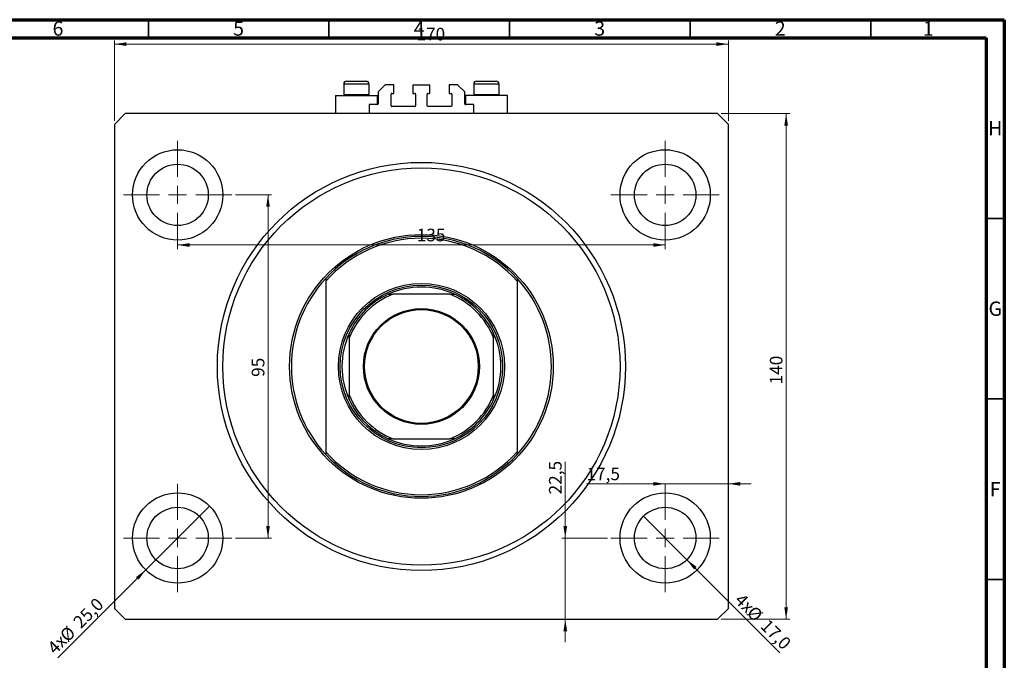
# Model space of a CAD drawing. Units: millimetres. Extents: x 15 to 633, y -8 to 415.
# Drawn here: x 316 to 589, y 238 to 415 of the extents above; entities that cross this region are included whole.
import ezdxf

# ---------------------------------------------------------------- set-up
doc = ezdxf.new("R2010")
doc.units = ezdxf.units.MM
doc.styles.add('SLDTEXTSTYLE0', font='TXT', dxfattribs={"width": 0.75})
doc.dimstyles.new('SLDDIMSTYLE0', dxfattribs={"dimtxt": 3.5, "dimasz": 3.302, "dimexe": 0, "dimexo": 0.0625, "dimgap": 0.875, "dimtad": 1, "dimdec": 0, "dimrnd": 1e-09, "dimzin": 12, "dimdsep": 46, "dimtxsty": 'SLDTEXTSTYLE0', "dimsah": 1, "dimcen": 0.09, "dimadec": 0, "dimazin": 3, "dimtfac": 1, "dimtdec": 0, "dimtofl": 0, "dimtmove": 0, "dimatfit": 3, "dimfxl": 1, "dimfrac": 2, "dimtolj": 1, "dimtzin": 12, "dimarcsym": 0})
doc.dimstyles.new('SLDDIMSTYLE1', dxfattribs={"dimtxt": 3.5, "dimasz": 3.302, "dimexe": 0, "dimexo": 0.0625, "dimgap": 0.875, "dimtad": 1, "dimdec": 1, "dimrnd": 1e-09, "dimzin": 12, "dimdsep": 46, "dimtxsty": 'SLDTEXTSTYLE0', "dimblk1": 'NONE', "dimsah": 1, "dimcen": 0, "dimadec": 0, "dimazin": 3, "dimtfac": 1, "dimtdec": 1, "dimtmove": 0, "dimatfit": 3, "dimldrblk": 'NONE', "dimfxl": 1, "dimfrac": 2, "dimtolj": 1, "dimtzin": 12, "dimarcsym": 0})
doc.dimstyles.new('SLDDIMSTYLE2', dxfattribs={"dimtxt": 3.5, "dimasz": 3.302, "dimexe": 0, "dimexo": 0.0625, "dimgap": 0.875, "dimtad": 1, "dimdec": 1, "dimrnd": 1e-09, "dimzin": 12, "dimdsep": 46, "dimtxsty": 'SLDTEXTSTYLE0', "dimsah": 1, "dimcen": 0.09, "dimadec": 0, "dimazin": 3, "dimtfac": 1, "dimtdec": 1, "dimtmove": 0, "dimatfit": 0, "dimfxl": 1, "dimfrac": 2, "dimtolj": 1, "dimtzin": 12, "dimarcsym": 0})

# ---------------------------------------------------------------- blocks, each defined once
blk = doc.blocks.new('_D')
at = {"color": 7, "linetype": 'Continuous', "lineweight": 0}
for p, q in [((342.58, 386.99), (342.58, 409.24)), ((512.58, 386.99), (512.58, 409.24)), ((342.58, 408.24), (512.58, 408.24))]:
    blk.add_line(p, q, dxfattribs=at)
at = {"color": 7, "linetype": 'Continuous', "lineweight": 18}
for points in [[(342.58, 408.24), (345.89, 407.73), (345.89, 408.74)], [(512.58, 408.24), (509.28, 408.74), (509.28, 407.73)]]:
    blk.add_solid(points, dxfattribs=at)
at = {"color": 7, "linetype": 'Continuous', "lineweight": 18, "insert": (426.22, 412.75), "char_height": 3.5, "attachment_point": 1, "style": 'SLDTEXTSTYLE0'}
blk.add_mtext('170', dxfattribs=at)
blk = doc.blocks.new('_D_1')
at = {"color": 7, "linetype": 'Continuous', "lineweight": 0}
for p, q in [((510.58, 388.99), (529.58, 388.99)), ((528.58, 388.99), (528.58, 248.99)), ((510.58, 248.99), (529.58, 248.99))]:
    blk.add_line(p, q, dxfattribs=at)
at = {"color": 7, "linetype": 'Continuous', "lineweight": 18}
for points in [[(528.58, 388.99), (528.08, 385.69), (529.09, 385.69)], [(528.58, 248.99), (529.09, 252.29), (528.08, 252.29)]]:
    blk.add_solid(points, dxfattribs=at)
at = {"color": 7, "linetype": 'Continuous', "lineweight": 18, "insert": (524.07, 314.01), "char_height": 3.5, "attachment_point": 1, "rotation": 90, "style": 'SLDTEXTSTYLE0'}
blk.add_mtext('140', dxfattribs=at)
blk = doc.blocks.new('_D_2')
at = {"color": 7, "linetype": 'Continuous', "lineweight": 0}
for q in [(368.92, 280.33), (326.91, 238.31)]:
    blk.add_line((351.25, 262.65), q, dxfattribs=at)
at = {"color": 7, "linetype": 'Continuous', "lineweight": 18}
blk.add_solid([(351.25, 262.65), (348.55, 260.67), (349.27, 259.95)], dxfattribs=at)
at = {"color": 7, "linetype": 'Continuous', "lineweight": 18, "char_height": 3.5, "attachment_point": 1, "rotation": 45, "style": 'SLDTEXTSTYLE0'}
for s, insert in [('25,0', (330.83, 248.68)), ('%%c', (327.14, 244.91)), ('4x', (323.69, 241.53))]:
    blk.add_mtext(s, dxfattribs=dict(at, insert=insert))
blk = doc.blocks.new('_None')
blk = doc.blocks.new('_D_3')
at = {"color": 7, "linetype": 'Continuous', "lineweight": 0}
for q in [(489.07, 277.5), (526.88, 239.69)]:
    blk.add_line((501.1, 265.48), q, dxfattribs=at)
at = {"color": 7, "linetype": 'Continuous', "lineweight": 18}
blk.add_solid([(501.1, 265.48), (503.07, 262.78), (503.79, 263.5)], dxfattribs=at)
at = {"color": 7, "linetype": 'Continuous', "lineweight": 18, "char_height": 3.5, "attachment_point": 1, "rotation": 315, "style": 'SLDTEXTSTYLE0'}
for s, insert in [('4x', (516.56, 256.46)), ('%%c', (519.93, 253.01)), ('17,0', (523.7, 249.31))]:
    blk.add_mtext(s, dxfattribs=dict(at, insert=insert))
blk = doc.blocks.new('_D_4')
at = {"color": 7, "linetype": 'Continuous', "lineweight": 0}
for p, q in [((495.08, 286.49), (473.3, 286.49)), ((495.08, 286.49), (512.58, 286.49)), ((512.58, 286.49), (518.93, 286.49))]:
    blk.add_line(p, q, dxfattribs=at)
at = {"color": 7, "linetype": 'Continuous', "lineweight": 18}
for points in [[(495.08, 286.49), (491.78, 287), (491.78, 285.98)], [(512.58, 286.49), (515.89, 285.98), (515.89, 287)]]:
    blk.add_solid(points, dxfattribs=at)
at = {"color": 7, "linetype": 'Continuous', "lineweight": 18, "insert": (473.3, 291), "char_height": 3.5, "attachment_point": 1, "style": 'SLDTEXTSTYLE0'}
blk.add_mtext('17,5', dxfattribs=at)
blk = doc.blocks.new('_D_5')
at = {"color": 7, "linetype": 'Continuous', "lineweight": 0}
for p, q in [((467.43, 271.49), (467.43, 292.61)), ((479.08, 271.49), (466.43, 271.49)), ((467.43, 271.49), (467.43, 248.99)), ((467.43, 248.99), (467.43, 242.64))]:
    blk.add_line(p, q, dxfattribs=at)
at = {"color": 7, "linetype": 'Continuous', "lineweight": 18}
for points in [[(467.43, 271.49), (467.94, 274.79), (466.92, 274.79)], [(467.43, 248.99), (466.92, 245.69), (467.94, 245.69)]]:
    blk.add_solid(points, dxfattribs=at)
at = {"color": 7, "linetype": 'Continuous', "lineweight": 18, "insert": (462.92, 283.56), "char_height": 3.5, "attachment_point": 1, "rotation": 90, "style": 'SLDTEXTSTYLE0'}
blk.add_mtext('22,5', dxfattribs=at)
blk = doc.blocks.new('_D_6')
at = {"color": 7, "linetype": 'Continuous', "lineweight": 0}
for p, q in [((376.08, 366.49), (386.11, 366.49)), ((385.11, 271.49), (385.11, 366.49)), ((376.08, 271.49), (386.11, 271.49))]:
    blk.add_line(p, q, dxfattribs=at)
at = {"color": 7, "linetype": 'Continuous', "lineweight": 18}
for points in [[(385.11, 366.49), (384.6, 363.19), (385.62, 363.19)], [(385.11, 271.49), (385.62, 274.79), (384.6, 274.79)]]:
    blk.add_solid(points, dxfattribs=at)
at = {"color": 7, "linetype": 'Continuous', "lineweight": 18, "insert": (380.6, 316.1), "char_height": 3.5, "attachment_point": 1, "rotation": 90, "style": 'SLDTEXTSTYLE0'}
blk.add_mtext('95', dxfattribs=at)
blk = doc.blocks.new('_D_7')
at = {"color": 7, "linetype": 'Continuous', "lineweight": 0}
blk.add_line((360.08, 352.62), (495.08, 352.62), dxfattribs=at)
at = {"color": 7, "linetype": 'Continuous', "lineweight": 18}
for points in [[(360.08, 352.62), (363.39, 352.11), (363.39, 353.12)], [(495.08, 352.62), (491.78, 353.12), (491.78, 352.11)]]:
    blk.add_solid(points, dxfattribs=at)
at = {"color": 7, "linetype": 'Continuous', "lineweight": 18, "insert": (426.3, 357.13), "char_height": 3.5, "attachment_point": 1, "style": 'SLDTEXTSTYLE0'}
blk.add_mtext('135', dxfattribs=at)
blk = doc.blocks.new('SW_CENTERMARKSYMBOL_0')
at = {"color": 0, "linetype": 'Continuous', "lineweight": 18}
for p, q in [((0, 5), (0, 15)), ((-5, 0), (-15, 0)), ((0, 0), (-2.5, 0)), ((0, 0), (0, 2.5)), ((0, 0), (0, -2.5)), ((0, 0), (2.5, 0)), ((5, 0), (15, 0)), ((0, -5), (0, -15))]:
    blk.add_line(p, q, dxfattribs=at)
blk = doc.blocks.new('SW_CENTERMARKSYMBOL_1')
at = {"color": 0, "linetype": 'Continuous', "lineweight": 18}
for p, q in [((0, 5), (0, 15)), ((-5, 0), (-15, 0)), ((0, 0), (-2.5, 0)), ((0, 0), (0, 2.5)), ((0, 0), (0, -2.5)), ((0, 0), (2.5, 0)), ((5, 0), (15, 0)), ((0, -5), (0, -15))]:
    blk.add_line(p, q, dxfattribs=at)
blk = doc.blocks.new('SW_CENTERMARKSYMBOL_2')
at = {"color": 0, "linetype": 'Continuous', "lineweight": 18}
for p, q in [((0, 5), (0, 15)), ((-5, 0), (-15, 0)), ((0, 0), (-2.5, 0)), ((0, 0), (0, 2.5)), ((0, 0), (0, -2.5)), ((0, 0), (2.5, 0)), ((5, 0), (15, 0)), ((0, -5), (0, -15))]:
    blk.add_line(p, q, dxfattribs=at)
blk = doc.blocks.new('SW_CENTERMARKSYMBOL_3')
at = {"color": 0, "linetype": 'Continuous', "lineweight": 18}
for p, q in [((0, 5), (0, 15)), ((-5, 0), (-15, 0)), ((0, 0), (-2.5, 0)), ((0, 0), (0, 2.5)), ((0, 0), (0, -2.5)), ((0, 0), (2.5, 0)), ((5, 0), (15, 0)), ((0, -5), (0, -15))]:
    blk.add_line(p, q, dxfattribs=at)

msp = doc.modelspace()

# ---------------------------------------------------------------- linework, layer by layer
at = {"color": 7, "linetype": 'Continuous', "lineweight": 70}
for p, q in [((15, 415), (589, 415)), ((589, 415), (589, 5)), ((20, 410), (584, 410)), ((584, 410), (584, 10))]:
    msp.add_line(p, q, dxfattribs=at)
at = {"color": 7, "linetype": 'Continuous', "lineweight": 35}
for p, q in [((352, 410), (352, 415)), ((402, 410), (402, 415)), ((452, 410), (452, 415)), ((502, 410), (502, 415)), ((552, 410), (552, 415)), ((584, 360), (589, 360)), ((584, 310), (589, 310)), ((584, 260), (589, 260))]:
    msp.add_line(p, q, dxfattribs=at)
at = {"color": 7, "linetype": 'Continuous', "lineweight": 25}
for p, q in [((406.085, 397.188), (406.085, 394.328)), ((406.885, 397.988), (412.285, 397.988)), ((413.085, 394.328), (413.085, 397.188)), ((417.585, 396.988), (415.585, 394.988)), ((419.935, 396.988), (417.585, 396.988)), ((419.935, 394.588), (419.935, 396.988)), ((425.235, 396.988), (425.235, 394.588)), ((425.235, 396.988), (429.935, 396.988)), ((429.935, 394.588), (429.935, 396.988)), ((437.585, 396.988), (435.235, 396.988)), ((435.235, 396.988), (435.235, 394.588)), ((439.585, 394.988), (437.585, 396.988)), ((442.085, 397.188), (442.085, 394.328)), ((442.885, 397.988), (448.285, 397.988)), ((449.085, 394.328), (449.085, 397.188)), ((403.785, 393.988), (403.785, 388.988)), ((403.785, 393.988), (415.385, 393.988)), ((406.085, 394.328), (406.425, 393.988)), ((406.085, 394.328), (413.085, 394.328)), ((412.745, 393.988), (413.085, 394.328)), ((415.385, 391.488), (415.385, 393.988)), ((415.585, 394.988), (415.585, 391.688)), ((419.185, 391.188), (419.185, 394.388)), ((419.385, 394.588), (419.935, 394.588)), ((425.235, 394.588), (425.785, 394.588)), ((425.985, 394.388), (425.985, 391.188)), ((429.185, 391.188), (429.185, 394.388)), ((429.385, 394.588), (429.935, 394.588)), ((435.235, 394.588), (435.785, 394.588)), ((435.985, 394.388), (435.985, 391.188)), ((439.585, 391.688), (439.585, 394.988)), ((439.785, 393.988), (439.785, 391.488)), ((451.385, 393.988), (439.785, 393.988)), ((442.085, 394.328), (442.425, 393.988)), ((442.085, 394.328), (449.085, 394.328)), ((448.745, 393.988), (449.085, 394.328)), ((451.385, 388.988), (451.385, 393.988)), ((415.385, 391.488), (413.085, 391.488)), ((413.085, 391.488), (413.085, 388.988)), ((425.785, 390.988), (419.385, 390.988)), ((435.785, 390.988), (429.385, 390.988)), ((442.085, 391.488), (439.785, 391.488)), ((442.085, 388.988), (442.085, 391.488)), ((345.585, 388.988), (342.585, 385.988)), ((509.585, 388.988), (345.585, 388.988)), ((512.585, 385.988), (509.585, 388.988)), ((342.585, 385.988), (342.585, 251.988)), ((512.585, 251.988), (512.585, 385.988)), ((401.085, 343.355), (401.085, 342.61)), ((401.085, 342.61), (401.085, 295.366)), ((454.085, 343.355), (454.085, 342.61)), ((454.085, 342.61), (454.085, 295.366)), ((435.475, 338.988), (419.695, 338.988)), ((407.585, 326.878), (407.585, 311.098)), ((447.585, 311.098), (447.585, 326.878)), ((419.695, 298.988), (435.475, 298.988)), ((401.085, 295.366), (401.085, 294.621)), ((454.085, 295.366), (454.085, 294.621)), ((342.585, 251.988), (345.585, 248.988)), ((509.585, 248.988), (512.585, 251.988)), ((345.585, 248.988), (509.585, 248.988))]:
    msp.add_line(p, q, dxfattribs=at)
at = {"color": 8, "linetype": 'Continuous', "lineweight": 25}
for p, q in [((413.085, 397.188), (406.085, 397.188)), ((449.085, 397.188), (442.085, 397.188))]:
    msp.add_line(p, q, dxfattribs=at)
at = {"color": 7, "linetype": 'Continuous', "lineweight": 25}
for centre, radius in [((360.085, 366.488), 12.5), ((495.085, 366.488), 12.5), ((360.085, 366.488), 8.5), ((427.585, 318.988), 56.5), ((427.585, 318.988), 55), ((495.085, 366.488), 8.5), ((427.585, 318.988), 36.5), ((427.585, 318.988), 23), ((427.585, 318.988), 22.5), ((427.585, 318.988), 16.05), ((427.585, 318.988), 15.75), ((360.085, 271.488), 12.5), ((495.085, 271.488), 12.5), ((360.085, 271.488), 8.5), ((495.085, 271.488), 8.5)]:
    msp.add_circle(centre, radius, dxfattribs=at)
for centre, radius, start, end in [((406.885, 397.188), 0.8, 90, 180), ((412.285, 397.188), 0.8, 0, 90), ((442.885, 397.188), 0.8, 90, 180), ((448.285, 397.188), 0.8, 0, 90), ((419.385, 394.388), 0.2, 90, 180), ((425.785, 394.388), 0.2, 0, 90), ((429.385, 394.388), 0.2, 90, 180), ((435.785, 394.388), 0.2, 0, 90), ((415.385, 391.688), 0.2, 270, 0), ((419.385, 391.188), 0.2, 180, 270), ((425.785, 391.188), 0.2, 270, 0), ((429.385, 391.188), 0.2, 180, 270), ((435.785, 391.188), 0.2, 270, 0), ((439.785, 391.688), 0.2, 180, 270), ((427.585, 318.988), 36, 42.59881, 137.40119), ((427.585, 318.988), 35.5, 41.71372, 138.28628), ((427.585, 318.988), 36, 137.40119, 222.59881), ((427.585, 318.988), 22, 65.38002, 114.61998), ((427.585, 318.988), 36, 317.40119, 42.59881), ((427.585, 318.988), 22, 114.61998, 155.38002), ((427.585, 318.988), 21.5, 111.5289, 158.4711), ((427.585, 318.988), 21.5, 21.5289, 68.4711), ((427.585, 318.988), 22, 24.61998, 65.38002), ((427.585, 318.988), 22, 155.38002, 204.61998), ((427.585, 318.988), 22, 335.38002, 24.61998), ((427.585, 318.988), 21.5, 201.5289, 248.4711), ((427.585, 318.988), 21.5, 291.5289, 338.4711), ((427.585, 318.988), 22, 204.61998, 245.38002), ((427.585, 318.988), 22, 294.61998, 335.38002), ((427.585, 318.988), 22, 245.38002, 294.61998), ((427.585, 318.988), 35.5, 221.71372, 318.28628), ((427.585, 318.988), 36, 222.59881, 317.40119)]:
    msp.add_arc(centre, radius, start, end, dxfattribs=at)
for points, knots in [([(418.42, 338.988), (418.422, 338.988), (418.429, 338.988), (418.489, 338.988), (418.633, 338.988), (419.005, 338.988), (419.386, 338.988), (419.661, 338.988), (419.695, 338.988)], [0, 0, 0, 0, 0.05236203, 0.11720887, 0.22219525, 0.43507815, 0.93127211, 1, 1, 1, 1]), ([(435.475, 338.988), (435.727, 338.988), (436.051, 338.988), (436.434, 338.988), (436.601, 338.988), (436.705, 338.988), (436.745, 338.988), (436.749, 338.988), (436.75, 338.988)], [0, 0, 0, 0, 0.5134946, 0.6593621, 0.8275184, 0.8966918, 0.966566, 1, 1, 1, 1]), ([(407.585, 326.878), (407.585, 327.13), (407.585, 327.454), (407.585, 327.836), (407.585, 328.004), (407.585, 328.108), (407.585, 328.148), (407.585, 328.152), (407.585, 328.153)], [0, 0, 0, 0, 0.5134946, 0.65936213, 0.82751844, 0.89669175, 0.96656604, 1, 1, 1, 1]), ([(447.585, 328.153), (447.585, 328.15), (447.585, 328.143), (447.585, 328.084), (447.585, 327.939), (447.585, 327.568), (447.585, 327.186), (447.585, 326.911), (447.585, 326.878)], [0, 0, 0, 0, 0.05236203, 0.11720887, 0.22219525, 0.43507815, 0.93127211, 1, 1, 1, 1]), ([(407.585, 309.823), (407.585, 309.825), (407.585, 309.832), (407.585, 309.892), (407.585, 310.036), (407.585, 310.408), (407.585, 310.789), (407.585, 311.064), (407.585, 311.098)], [0, 0, 0, 0, 0.052362, 0.1172089, 0.2221953, 0.4350781, 0.9312721, 1, 1, 1, 1]), ([(447.585, 311.098), (447.585, 310.846), (447.585, 310.522), (447.585, 310.139), (447.585, 309.972), (447.585, 309.867), (447.585, 309.827), (447.585, 309.824), (447.585, 309.823)], [0, 0, 0, 0, 0.5134946, 0.6593621, 0.8275184, 0.8966918, 0.966566, 1, 1, 1, 1]), ([(419.695, 298.988), (419.443, 298.988), (419.119, 298.988), (418.736, 298.988), (418.569, 298.988), (418.465, 298.988), (418.424, 298.988), (418.421, 298.988), (418.42, 298.988)], [0, 0, 0, 0, 0.5134946, 0.65936213, 0.82751844, 0.89669175, 0.96656604, 1, 1, 1, 1]), ([(436.75, 298.988), (436.747, 298.988), (436.741, 298.988), (436.681, 298.988), (436.536, 298.988), (436.165, 298.988), (435.783, 298.988), (435.508, 298.988), (435.475, 298.988)], [0, 0, 0, 0, 0.05236203, 0.11720887, 0.22219525, 0.43507815, 0.93127211, 1, 1, 1, 1])]:
    msp.add_open_spline(points, degree=3, knots=knots, dxfattribs=at)

# ---------------------------------------------------------------- block references
at = {"color": 7, "linetype": 'Continuous', "lineweight": 0}
for name, p in [('SW_CENTERMARKSYMBOL_0', (360.085, 366.488)), ('SW_CENTERMARKSYMBOL_1', (495.085, 366.488)), ('SW_CENTERMARKSYMBOL_3', (360.085, 271.488)), ('SW_CENTERMARKSYMBOL_2', (495.085, 271.488))]:
    msp.add_blockref(name, p, dxfattribs=at)

# ---------------------------------------------------------------- texts
at = {"color": 7, "linetype": 'Continuous', "lineweight": 0, "char_height": 3.969, "attachment_point": 2, "style": 'SLDTEXTSTYLE0'}
for s, insert in [('6', (326.96, 414.545)), ('5', (376.96, 414.545)), ('4', (426.96, 414.545)), ('3', (476.96, 414.545)), ('2', (526.96, 414.545)), ('1', (567.96, 414.545)), ('H', (586.49, 386.968)), ('G', (586.487, 336.968)), ('F', (586.458, 286.968))]:
    msp.add_mtext(s, dxfattribs=dict(at, insert=insert))

# ---------------------------------------------------------------- dimensions: what is measured, and where the dimension line sits
at = {"color": 7, "linetype": 'Continuous', "lineweight": 18}
for base, p1, p2, dimstyle, picture, middle in [((512.585, 408.235), (342.585, 385.988), (512.585, 385.988), 'SLDDIMSTYLE0', '_D', (430.102, 408.235)), ((495.085, 352.616), (360.085, 351.488), (495.085, 351.488), 'SLDDIMSTYLE0', '_D_7', (430.183, 352.616)), ((512.585, 286.488), (495.085, 286.488), (512.585, 251.988), 'SLDDIMSTYLE2', '_D_4', (477.83, 286.488))]:
    dim = msp.add_linear_dim(base=base, p1=p1, p2=p2, dimstyle=dimstyle, dxfattribs=at)
    dim.commit()
    dim.dimension.update_dxf_attribs({"geometry": picture, "text_midpoint": middle, "dimtype": 160})
for base, p1, p2, dimstyle, picture, middle in [((528.585, 248.988), (509.585, 388.988), (509.585, 248.988), 'SLDDIMSTYLE0', '_D_1', (528.585, 317.885)), ((385.11, 366.488), (375.085, 271.488), (375.085, 366.488), 'SLDDIMSTYLE0', '_D_6', (385.11, 318.689)), ((467.432, 248.988), (480.085, 271.488), (509.585, 248.988), 'SLDDIMSTYLE2', '_D_5', (467.432, 288.084))]:
    dim = msp.add_linear_dim(base=base, p1=p1, p2=p2, angle=90, dimstyle=dimstyle, dxfattribs=at)
    dim.commit()
    dim.dimension.update_dxf_attribs({"geometry": picture, "text_midpoint": middle, "dimtype": 160})
for p1, p2, picture, middle in [((368.924, 280.326), (351.246, 262.649), '_D_2', (333.608, 245.011)), ((489.074, 277.498), (501.095, 265.477), '_D_3', (520.186, 246.386))]:
    dim = msp.add_diameter_dim_2p(p1=p1, p2=p2, text='4x<>', dimstyle='SLDDIMSTYLE1', dxfattribs=at)
    dim.commit()
    dim.dimension.update_dxf_attribs({"geometry": picture, "text_midpoint": middle, "dimtype": 163})

doc.saveas('drawing.dxf')
